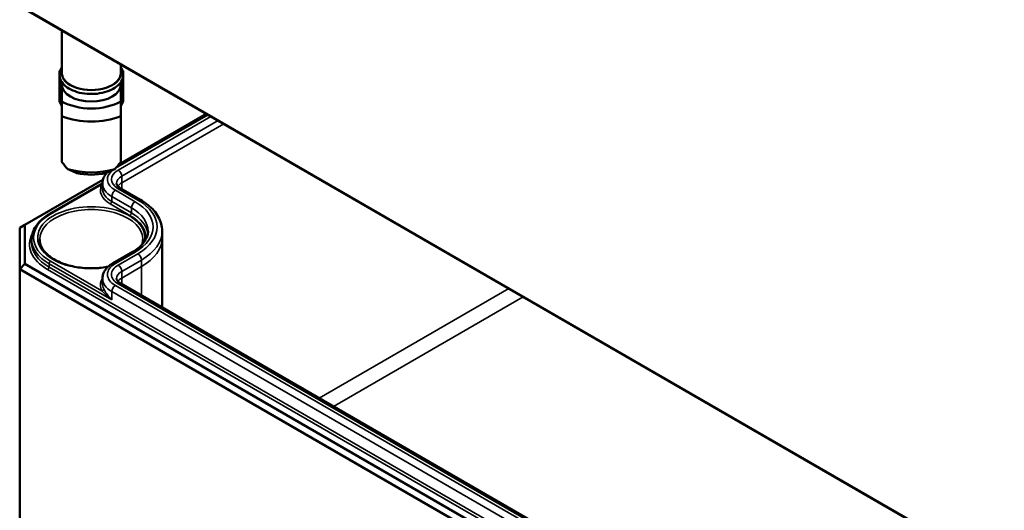
# Model space of a CAD drawing. Units: millimetres. Extents: x 16 to 588, y 6 to 415.
# Drawn here: x 268 to 317, y 56 to 80 of the extents above; entities that cross this region are included whole.
import ezdxf

# ---------------------------------------------------------------- set-up
doc = ezdxf.new("R2010")
doc.units = ezdxf.units.MM
doc.layers.add('Sichtbar (ISO)', color=7, linetype='Continuous', lineweight=50)
doc.layers.add('Sichtbar schmal (ISO)', color=7, linetype='Continuous', lineweight=35)

msp = doc.modelspace()

# ---------------------------------------------------------------- linework, layer by layer
at = {"layer": 'Sichtbar (ISO)'}
for p, q in [((329.1104, 45.5903), (268.3005, 80.6989)), ((268.5484, 80.554), (329.2131, 45.5292)), ((270.3839, 79.4943), (270.3839, 77.3915)), ((273.2839, 77.82), (273.2839, 77.3915)), ((270.2589, 77.5009), (270.2901, 77.5009)), ((270.2589, 76.0575), (270.2589, 77.5009)), ((273.4089, 77.5009), (273.3777, 77.5009)), ((273.4089, 76.0575), (273.4089, 77.5009)), ((270.3839, 76.9342), (270.3839, 76.82)), ((270.3839, 76.82), (270.3839, 75.9915)), ((273.2839, 76.9342), (273.2839, 76.82)), ((273.2839, 75.9915), (273.2839, 76.82)), ((270.3839, 76.0575), (270.2589, 76.0575)), ((270.2589, 76.0575), (270.2589, 75.9963)), ((270.2589, 75.9963), (270.3839, 75.7513)), ((273.2839, 76.0575), (273.4089, 76.0575)), ((273.4089, 75.9963), (273.2839, 75.7513)), ((273.4089, 76.0575), (273.4089, 75.9963)), ((273.1748, 72.8591), (277.5256, 75.371)), ((270.3839, 75.2686), (270.3839, 72.9906)), ((273.2839, 72.9906), (273.2839, 75.2686)), ((268.5484, 69.9016), (272.4089, 72.1305)), ((269.7694, 70.4354), (272.3826, 71.9442)), ((272.3826, 71.9438), (272.3816, 71.6979)), ((274.256, 71.1367), (273.2847, 71.6975)), ((268.5484, 69.9016), (268.2984, 69.7573)), ((268.2984, 69.7573), (268.2984, 67.7161)), ((268.5484, 67.98), (268.5484, 69.9016)), ((275.3324, 69.5997), (275.3338, 69.2724)), ((268.885, 69.1902), (268.8843, 69.0264)), ((275.3339, 69.2674), (275.3339, 65.8207)), ((272.8953, 68.004), (273.8665, 68.5648)), ((268.5484, 67.98), (268.2984, 67.7161)), ((268.2984, 50.7738), (268.2984, 67.7161)), ((268.2984, 67.7161), (329.1095, 32.6067)), ((329.2131, 32.9552), (268.5484, 67.98)), ((272.3826, 67.2501), (272.3815, 67.0042)), ((326.141, 36.4872), (273.2847, 67.0038))]:
    msp.add_line(p, q, dxfattribs=at)
for centre, major_axis, ratio, start_param, end_param in [((271.8339, 77.3915), (-1.45, 0), 0.5773503, 0, 3.1415927), ((271.8339, 76.82), (1.45, 0), 0.5773503, 3.1415927, 6.2831853), ((271.8339, 76.82), (-2.04, 0), 0.5773503, 0.7801837, 2.3614089), ((271.8339, 76.4444), (2.5, 0), 0.5773503, 4.0936603, 5.3311177), ((271.8339, 72.9825), (-2.3826, 2.3826), 0.3178372, 1.2598075, 1.3960308), ((271.8339, 72.9825), (-2.3826, -2.3826), 0.3178372, 1.7455619, 1.8817852), ((271.8339, 73.9296), (-2.5, 0), 0.5773503, 1.0882909, 2.0533017), ((271.8339, 73.554), (2.04, 0), 0.5773503, 4.3621341, 5.0626439), ((271.8339, 69.2674), (3.5, 0), 0.5773503, 0, 0.0024683)]:
    msp.add_ellipse(centre, major_axis=major_axis, ratio=ratio, start_param=start_param, end_param=end_param, dxfattribs=at)
for points, knots in [([(273.2839, 77.6856), (273.3106, 77.6474), (273.3334, 77.6077), (273.3958, 77.4701), (273.4151, 77.3663), (273.3995, 77.1663), (273.3674, 77.0706), (273.258, 76.8866), (273.1775, 76.7993), (272.9734, 76.6409), (272.8473, 76.5711), (272.5653, 76.4592), (272.4092, 76.4171), (272.0838, 76.3648), (271.9146, 76.3542), (271.5795, 76.3652), (271.4135, 76.3867), (271.1003, 76.46), (270.9531, 76.5118), (270.692, 76.6426), (270.5781, 76.7215), (270.3987, 76.9001), (270.3321, 76.9996), (270.2601, 77.2033), (270.2504, 77.3061), (270.2827, 77.5037), (270.323, 77.598), (270.3834, 77.6848), (270.3836, 77.6852), (270.3839, 77.6856)], [1.1875747, 1.1875747, 1.1875747, 1.1875747, 1.314756, 1.314756, 1.6159412, 1.6159412, 1.9016295, 1.9016295, 2.2104567, 2.2104567, 2.5390985, 2.5390985, 2.8696113, 2.8696113, 3.1983723, 3.1983723, 3.5265862, 3.5265862, 3.8558873, 3.8558873, 4.1867313, 4.1867313, 4.510938, 4.510938, 4.8067365, 4.8067365, 5.0944004, 5.0944004, 5.0956106, 5.0956106, 5.0956106, 5.0956106]), ([(272.3826, 71.9438), (272.3829, 72.0063), (272.3917, 72.0687), (272.4251, 72.1889), (272.4496, 72.2468), (272.5112, 72.3556), (272.5482, 72.4066), (272.5986, 72.4636), (272.6071, 72.4729), (272.6159, 72.482)], [5.50025542, 5.50025542, 5.50025542, 5.50025542, 5.6568414, 5.6568414, 5.81342738, 5.81342738, 5.97001335, 5.97001335, 6.00116858, 6.00116858, 6.00116858, 6.00116858]), ([(273.2847, 71.6975), (273.2529, 71.7159), (273.2248, 71.735), (273.1766, 71.7733), (273.1565, 71.7924), (273.1242, 71.829), (273.112, 71.8463), (273.0941, 71.8778), (273.0884, 71.892), (273.0813, 71.9176), (273.0799, 71.929), (273.0798, 71.9403)], [4.71241383, 4.71241383, 4.71241383, 4.71241383, 4.86899484, 4.86899484, 5.02557585, 5.02557585, 5.18215685, 5.18215685, 5.33873786, 5.33873786, 5.49531886, 5.49531886, 5.49531886, 5.49531886]), ([(275.3324, 69.5997), (275.3319, 69.7202), (275.3149, 69.8406), (275.2497, 70.0754), (275.2016, 70.1897), (275.0776, 70.4088), (275.0019, 70.5136), (274.8265, 70.7119), (274.7268, 70.8055), (274.5064, 70.9804), (274.3857, 71.0618), (274.256, 71.1367)], [3.9294591, 3.9294591, 3.9294591, 3.9294591, 4.0860401, 4.0860401, 4.24262111, 4.24262111, 4.39920211, 4.39920211, 4.55578312, 4.55578312, 4.71236413, 4.71236413, 4.71236413, 4.71236413]), ([(268.885, 69.1902), (268.8854, 69.2851), (268.8987, 69.38), (268.9504, 69.5661), (268.9888, 69.6574), (269.0885, 69.8338), (269.15, 69.919), (269.2937, 70.0815), (269.376, 70.1588), (269.5593, 70.3043), (269.6603, 70.3725), (269.7694, 70.4354)], [5.50025542, 5.50025542, 5.50025542, 5.50025542, 5.6568414, 5.6568414, 5.81342738, 5.81342738, 5.97001335, 5.97001335, 6.12659933, 6.12659933, 6.28318531, 6.28318531, 6.28318531, 6.28318531]), ([(273.8665, 68.5648), (273.9694, 68.6241), (274.063, 68.6875), (274.2294, 68.8196), (274.3022, 68.8884), (274.4259, 69.0282), (274.4768, 69.0993), (274.557, 69.2411), (274.5864, 69.3118), (274.6253, 69.4519), (274.635, 69.5214), (274.6352, 69.5907)], [3.14159265, 3.14159265, 3.14159265, 3.14159265, 3.29817863, 3.29817863, 3.45476461, 3.45476461, 3.61135058, 3.61135058, 3.76793656, 3.76793656, 3.92452254, 3.92452254, 3.92452254, 3.92452254]), ([(272.6633, 67.835), (272.6139, 67.8254), (272.564, 67.8166), (272.2515, 67.7675), (271.9776, 67.7503), (271.4339, 67.7659), (271.1641, 67.7986), (270.6574, 67.9103), (270.4204, 67.9892), (270.0037, 68.1835), (269.824, 68.2988), (269.5379, 68.5521), (269.432, 68.6899), (269.313, 68.945), (269.286, 69.0613), (269.2848, 69.1774)], [3.6009336, 3.6009336, 3.6009336, 3.6009336, 3.6614531, 3.6614531, 3.9764195, 3.9764195, 4.2917075, 4.2917075, 4.6063877, 4.6063877, 4.9199048, 4.9199048, 5.2347741, 5.2347741, 5.4916163, 5.4916163, 5.4916163, 5.4916163]), ([(272.3826, 67.2501), (272.3829, 67.3126), (272.3917, 67.375), (272.4251, 67.4952), (272.4496, 67.553), (272.5111, 67.6619), (272.5482, 67.7129), (272.6322, 67.8079), (272.6792, 67.8519), (272.7814, 67.933), (272.8366, 67.9702), (272.8953, 68.004)], [5.50025542, 5.50025542, 5.50025542, 5.50025542, 5.6568414, 5.6568414, 5.81342738, 5.81342738, 5.97001335, 5.97001335, 6.12659933, 6.12659933, 6.28318531, 6.28318531, 6.28318531, 6.28318531]), ([(273.2847, 67.0038), (273.2529, 67.0222), (273.2248, 67.0413), (273.1766, 67.0796), (273.1565, 67.0987), (273.1242, 67.1352), (273.112, 67.1526), (273.0941, 67.1841), (273.0884, 67.1983), (273.0813, 67.2239), (273.0798, 67.2353), (273.0798, 67.2466)], [4.71238898, 4.71238898, 4.71238898, 4.71238898, 4.86897496, 4.86897496, 5.02556093, 5.02556093, 5.18214691, 5.18214691, 5.33873289, 5.33873289, 5.49531886, 5.49531886, 5.49531886, 5.49531886])]:
    msp.add_open_spline(points, degree=3, knots=knots, dxfattribs=at)
for points in [[(270.3839, 75.9915), (270.3839, 75.6802), (270.3839, 75.2686)], [(273.2839, 75.2686), (273.2839, 75.6802), (273.2839, 75.9915)]]:
    msp.add_rational_spline(points, [1, 1.00889646684, 1], degree=2, dxfattribs=at)
for points, degree in [([(271.1339, 72.4477), (270.9205, 72.5358), (270.6739, 72.651)], 2), ([(272.9939, 72.651), (272.7473, 72.5358), (272.5339, 72.4477)], 2), ([(274.383, 69.1774), (274.3821, 69.0962), (274.3687, 69.0151), (274.3424, 68.9343)], 3)]:
    msp.add_open_spline(points, degree=degree, dxfattribs=at)
at = {"layer": 'Sichtbar schmal (ISO)'}
for p, q in [((273.0288, 72.6903), (277.5988, 75.3288)), ((277.7382, 75.2482), (273.1597, 72.6048)), ((273.3365, 72.2994), (278.0912, 75.0445)), ((278.3756, 74.8803), (273.3375, 71.9715)), ((273.3375, 71.9715), (273.3365, 72.2994)), ((273.3375, 71.9715), (273.3375, 71.6671)), ((269.8194, 70.4305), (272.3527, 71.8931)), ((273.9916, 71.0438), (273.0203, 71.6046)), ((273.1597, 71.6851), (274.131, 71.1243)), ((272.8427, 71.0528), (272.8435, 71.2992)), ((273.8141, 70.492), (272.8427, 71.0528)), ((272.8435, 71.2992), (273.8148, 70.7383)), ((272.772, 70.9306), (273.7433, 70.3698)), ((273.8141, 70.492), (273.8148, 70.7383)), ((273.0203, 67.9916), (273.9915, 68.5524)), ((272.3527, 66.6417), (269.8194, 68.1043)), ((274.131, 68.4719), (273.1597, 67.9111)), ((273.3365, 67.6057), (274.3077, 68.1664)), ((274.3087, 67.8385), (274.3077, 68.1664)), ((269.6775, 67.6958), (328.7209, 33.6071)), ((269.7482, 67.818), (269.7487, 67.9821)), ((328.7916, 33.7293), (269.7482, 67.818)), ((269.7487, 67.9821), (272.8423, 66.1961)), ((273.3375, 67.2778), (273.3365, 67.6057)), ((274.3087, 67.8385), (273.3375, 67.2778)), ((274.3087, 67.8385), (274.3087, 66.4126)), ((273.3375, 67.2778), (273.3375, 66.9733)), ((272.8423, 66.1961), (272.8435, 66.6054)), ((272.8435, 66.6054), (325.6997, 36.0889)), ((325.8765, 36.3943), (273.0203, 66.9109)), ((273.1597, 66.9914), (326.016, 36.4749)), ((292.447, 66.7561), (283.0804, 61.3483)), ((283.7875, 60.94), (293.1542, 66.3479))]:
    msp.add_line(p, q, dxfattribs=at)
for centre, major_axis, ratio, start_param, end_param in [((271.8339, 77.3915), (1.475, 0), 0.5773503, 2.9572167, 6.4675613), ((273.9562, 72.145), (-1.3236, 0), 0.5773503, 5.6278871, 7.0685586), ((273.9562, 72.145), (-1.1264, 0), 0.5773503, 5.4977871, 7.0685586), ((273.1597, 72.4007), (-0.125, 0.2165), 0.5773503, 3.9304815, 5.4977871), ((273.9562, 71.9416), (-1.5736, 0), 0.5773503, 6.280717, 7.0685586), ((273.9562, 71.9416), (-0.8764, 0), 0.5773503, 5.4977871, 6.2856536), ((273.9562, 71.6143), (-0.875, 0), 0.5773503, 5.4977871, 5.8966812), ((273.9562, 71.6143), (-1.6747, 0), 0.5773503, 5.9906364, 7.0685586), ((272.3527, 71.9748), (-0.0887, 0.0463), 0.7818052, 1.9580519, 2.2732266), ((273.9562, 71.6956), (-1.5747, 0), 0.5773503, 6.280717, 7.0685586), ((273.0203, 71.4005), (-0.125, -0.2165), 0.5773646, 3.9270032, 5.4943089), ((273.1597, 71.481), (0.125, 0.2165), 0.5773646, 0, 0.7854106), ((272.772, 71.0123), (-0.05, -0.0866), 0.5773646, 0.7854106, 2.3527163), ((273.9916, 70.8397), (-0.125, -0.2165), 0.5773646, 3.9270032, 5.4943089), ((271.8339, 69.7981), (3.0514, 0), 0.5773503, 5.4977871, 7.0685586), ((274.131, 70.9202), (0.125, 0.2165), 0.5773646, 0, 0.7854106), ((271.8339, 69.7981), (3.2486, 0), 0.5773503, 5.4977871, 7.0685586), ((271.8339, 69.2674), (2.6491, 0), 0.5773503, 6.1644524, 11.3036014), ((271.8339, 69.1865), (-2.5491, 0), 0.5773503, 3.1354218, 6.2893562), ((273.7433, 70.4514), (-0.05, -0.0866), 0.5773646, 0.7854106, 2.3527163), ((271.8339, 69.3488), (2.8003, 0), 0.5773503, 0.0773852, 0.7853733), ((271.8339, 69.5947), (2.8014, 0), 0.5773503, 6.280717, 7.0685586), ((271.8339, 69.2674), (-2.849, 0), 0.5773503, 5.4977871, 7.0685835), ((269.8194, 70.3488), (-0.05, 0.0866), 0.5773503, 5.4977871, 6.2831853), ((271.8339, 69.2674), (2.7003, 0), 0.5773503, 6.2378554, 7.0685586), ((271.8339, 69.5947), (3.4986, 0), 0.5773503, 5.4977871, 6.2856536), ((271.8339, 68.9408), (-3.0497, 0), 0.5773503, 5.9812833, 7.0685835), ((271.8339, 69.0222), (-2.9497, 0), 0.5773503, 6.280717, 7.0685835), ((271.8339, 69.186), (-2.949, 0), 0.5773503, 6.280717, 7.0685835), ((271.8339, 69.2674), (3.5, 0), 0.5773503, 5.4977871, 6.2831853), ((273.9915, 68.3483), (-0.125, 0.2165), 0.5773503, 5.4977871, 6.2831853), ((269.8194, 68.0227), (-0.05, -0.0866), 0.5773503, 3.9269908, 5.4942965), ((274.131, 68.2678), (-0.125, 0.2165), 0.5773503, 3.9304815, 5.4977871), ((269.6775, 67.7774), (-0.05, -0.0866), 0.5773503, 0.7853982, 2.3527038), ((273.9562, 67.4513), (-1.3236, 0), 0.5773503, 5.4977871, 7.0685835), ((273.9562, 67.4513), (-1.1264, 0), 0.5773503, 5.4977871, 7.0685835), ((273.0203, 67.7875), (-0.125, 0.2165), 0.5773503, 5.4977871, 6.2831853), ((273.9562, 67.2479), (-0.8764, 0), 0.5773503, 5.4977871, 6.2856536), ((273.1597, 67.707), (-0.125, 0.2165), 0.5773503, 3.9304815, 5.4977871), ((273.9562, 66.9206), (-1.6747, 0), 0.5773503, 5.9340004, 6.5757342), ((273.9562, 67.2479), (-1.5736, 0), 0.5773503, 6.280717, 7.0685835), ((273.9562, 66.9206), (-0.875, 0), 0.5773503, 5.4977871, 5.8966812), ((272.3527, 66.7234), (0.0887, 0.0463), 0.7818052, 4.3251335, 5.8924391), ((273.9562, 67.0019), (-1.5747, 0), 0.5773503, 6.280717, 6.5757342), ((273.0203, 66.7068), (-0.125, -0.2165), 0.5773503, 3.9269908, 5.4942965), ((273.1597, 66.7873), (0.125, 0.2165), 0.5773503, 0, 0.7853982)]:
    msp.add_ellipse(centre, major_axis=major_axis, ratio=ratio, start_param=start_param, end_param=end_param, dxfattribs=at)
msp.add_open_spline([(272.3825, 71.9213), (272.3723, 71.9122), (272.3624, 71.9028), (272.3527, 71.8931)], degree=3, dxfattribs=at)
for points, knots in [([(272.3527, 66.6417), (272.387, 66.6074), (272.4244, 66.5694), (272.5278, 66.4676), (272.5974, 66.4019), (272.7264, 66.2891), (272.7834, 66.2418), (272.8423, 66.1961)], [-0.16927871, -0.16927871, -0.16927871, -0.16927871, -0.12416253, -0.12416253, -0.05197665, -0.05197665, 0.0008504, 0.0008504, 0.0008504, 0.0008504]), ([(272.8423, 66.1961), (272.787, 66.2515), (272.7355, 66.3098), (272.6242, 66.4492), (272.5685, 66.531), (272.4937, 66.655), (272.4688, 66.7006), (272.4484, 66.7397)], [-0.0008504, -0.0008504, -0.0008504, -0.0008504, 0.05197665, 0.05197665, 0.12416253, 0.12416253, 0.16927871, 0.16927871, 0.16927871, 0.16927871])]:
    msp.add_open_spline(points, degree=3, knots=knots, dxfattribs=at)

doc.saveas('drawing.dxf')
